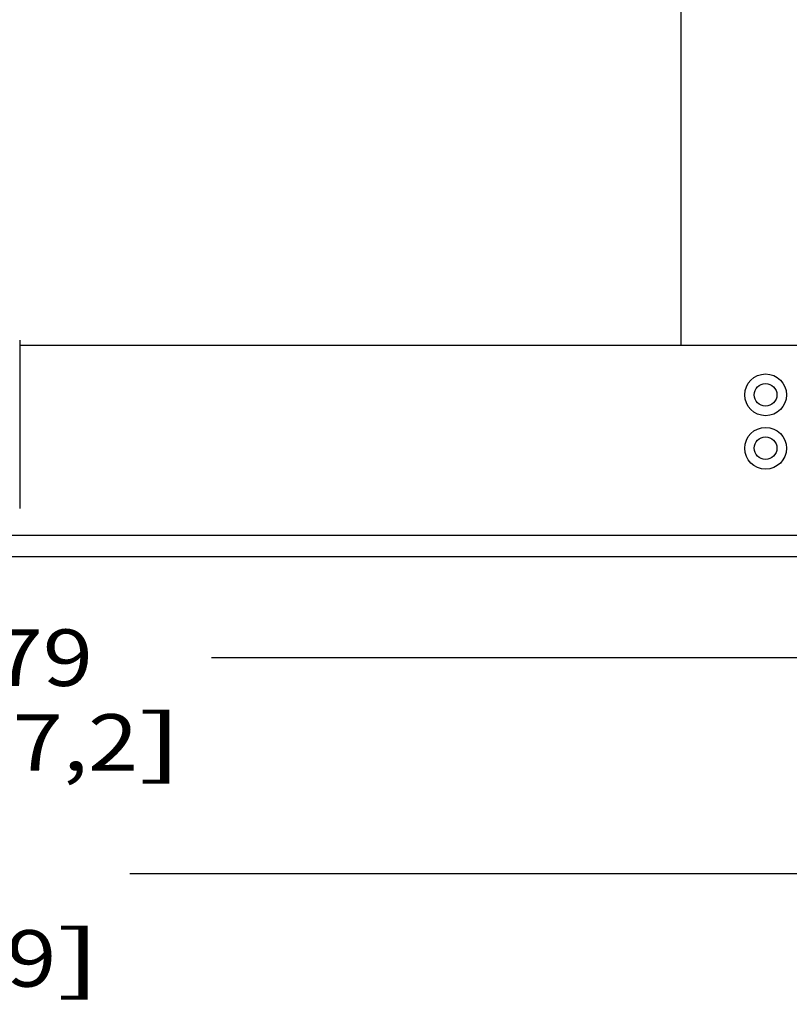
# Model space of a CAD drawing. Units: inches. Extents: x 0 to 17, y 0 to 11.
# Drawn here: x 4.1 to 5.8, y 6.6 to 8.8 of the extents above; entities that cross this region are included whole.
import ezdxf
from ezdxf.enums import TextEntityAlignment as Align

# ---------------------------------------------------------------- set-up
doc = ezdxf.new("R2010")
doc.units = ezdxf.units.IN
doc.header["$LTSCALE"] = 0.935
doc.header["$MEASUREMENT"] = 0
doc.layers.get('0').update_dxf_attribs({"linetype": 'CONTINUOUS'})
doc.layers.add('02___PRT_ALL_AXES', color=7, linetype='CONTINUOUS')
doc.styles.get("Standard").update_dxf_attribs({"font": 'bluprnt.ttf'})
doc.dimstyles.new('DIMSTYLE_1', dxfattribs={"dimtxt": 0.125, "dimasz": 0.1875, "dimexe": 0.125, "dimexo": 0.0625, "dimgap": 0.0625, "dimtad": 0, "dimtih": 1, "dimtoh": 1, "dimlfac": 4, "dimzin": 4, "dimdsep": 46, "dimtxsty": 'Standard', "dimblk": 'CLOSED', "dimblk1": 'CLOSED', "dimblk2": 'CLOSED', "dimcen": 0.09, "dimadec": 3, "dimazin": 1, "dimtfac": 1, "dimtdec": 3, "dimtofl": 0, "dimtmove": 0, "dimatfit": 3, "dimldrblk": 'CLOSED', "dimfxl": 0, "dimtolj": 1, "dimtzin": 4, "dimarcsym": 0})

# ---------------------------------------------------------------- blocks, each defined once
blk = doc.blocks.new('_CLOSED')
at = {"color": 0, "linetype": 'ByBlock'}
for p, q in [((0, 0), (-1, 0.167)), ((-1, 0.167), (-1, -0.167)), ((-1, -0.167), (0, 0)), ((-1, 0), (0, 0))]:
    blk.add_line(p, q, dxfattribs=at)
blk = doc.blocks.new('*D2')
at = {"color": 7, "linetype": 'Continuous'}
for p, q in [((1.3994, 8.0705), (1.3994, 6.7752)), ((6.4578, 7.6759), (6.4578, 6.7752)), ((1.3994, 6.9002), (3.5161, 6.9002)), ((6.4578, 6.9002), (4.3411, 6.9002))]:
    blk.add_line(p, q, dxfattribs=at)
at = {"color": 7, "linetype": 'Continuous', "xscale": 0.1875, "yscale": 0.1875, "zscale": 0.1875, "rotation": 180}
blk.add_blockref('_CLOSED', (1.3994, 6.9002), dxfattribs=at)
at = {"color": 7, "linetype": 'Continuous', "xscale": 0.1875, "yscale": 0.1875, "zscale": 0.1875}
blk.add_blockref('_CLOSED', (6.4578, 6.9002), dxfattribs=at)
at = {"color": 7, "linetype": 'Continuous'}
for s, p, p2 in [('20.23', (3.5786, 6.8377), (4.0786, 6.8377)), ('[', (3.5786, 6.6502), (3.6786, 6.6502)), ('513,9', (3.6786, 6.6502), (4.1786, 6.6502)), (']', (4.1786, 6.6502), (4.2786, 6.6502))]:
    blk.add_text(s, height=0.125, dxfattribs=at).set_placement(p, p2, align=Align.FIT)
blk = doc.blocks.new('*D11')
at = {"color": 7, "linetype": 'Continuous'}
for p, q in [((6.4578, 7.9984), (6.4578, 7.2531)), ((1.7612, 7.5674), (1.7612, 7.2531)), ((1.7612, 7.3781), (3.697, 7.3781)), ((6.4578, 7.3781), (4.522, 7.3781))]:
    blk.add_line(p, q, dxfattribs=at)
at = {"color": 7, "linetype": 'Continuous', "xscale": 0.1875, "yscale": 0.1875, "zscale": 0.1875, "rotation": 180}
blk.add_blockref('_CLOSED', (1.7612, 7.3781), dxfattribs=at)
at = {"color": 7, "linetype": 'Continuous', "xscale": 0.1875, "yscale": 0.1875, "zscale": 0.1875}
blk.add_blockref('_CLOSED', (6.4578, 7.3781), dxfattribs=at)
at = {"color": 7, "linetype": 'Continuous'}
for s, p, p2 in [('18.79', (3.7595, 7.3156), (4.2595, 7.3156)), ('[', (3.7595, 7.1281), (3.8595, 7.1281)), ('477,2', (3.8595, 7.1281), (4.3595, 7.1281)), (']', (4.3595, 7.1281), (4.4595, 7.1281))]:
    blk.add_text(s, height=0.125, dxfattribs=at).set_placement(p, p2, align=Align.FIT)

msp = doc.modelspace()

# ---------------------------------------------------------------- linework, layer by layer
at = {"color": 7, "linetype": 'Continuous'}
for p, q in [((5.5599, 9.8468), (5.5599, 8.0698)), ((4.0973, 8.0804), (4.0973, 7.7079)), ((4.0973, 8.0698), (6.2656, 8.0698)), ((1.7612, 7.6023), (6.397, 7.6023))]:
    msp.add_line(p, q, dxfattribs=at)
at = {"color": 9, "linetype": 'Continuous'}
msp.add_line((1.7809, 7.6495), (6.397, 7.6495), dxfattribs=at)
at = {"layer": '02___PRT_ALL_AXES', "color": 7, "linetype": 'Continuous'}
for centre in [(5.7474, 7.9596), (5.7474, 7.8415)]:
    msp.add_circle(centre, 0.0462, dxfattribs=at)
at = {"layer": '02___PRT_ALL_AXES', "color": 9, "linetype": 'Continuous'}
for centre in [(5.7474, 7.9596), (5.7474, 7.8415)]:
    msp.add_circle(centre, 0.025, dxfattribs=at)

# ---------------------------------------------------------------- dimensions: what is measured, and where the dimension line sits
at = {"color": 7, "linetype": 'Continuous'}
for base, p1, p2, picture, middle in [((1.3994, 6.9002), (6.4578, 7.7384), (1.3994, 8.133), '*D2', (3.9286, 6.8065)), ((1.7612, 7.3781), (6.4578, 8.0609), (1.7612, 7.6299), '*D11', (4.1095, 7.2843))]:
    dim = msp.add_linear_dim(base=base, p1=p1, p2=p2, angle=180, text='<>\\P[]', dimstyle='DIMSTYLE_1', dxfattribs=at)
    dim.commit()
    dim.dimension.update_dxf_attribs({"geometry": picture, "text_midpoint": middle, "dimtype": 160})

doc.saveas('drawing.dxf')
